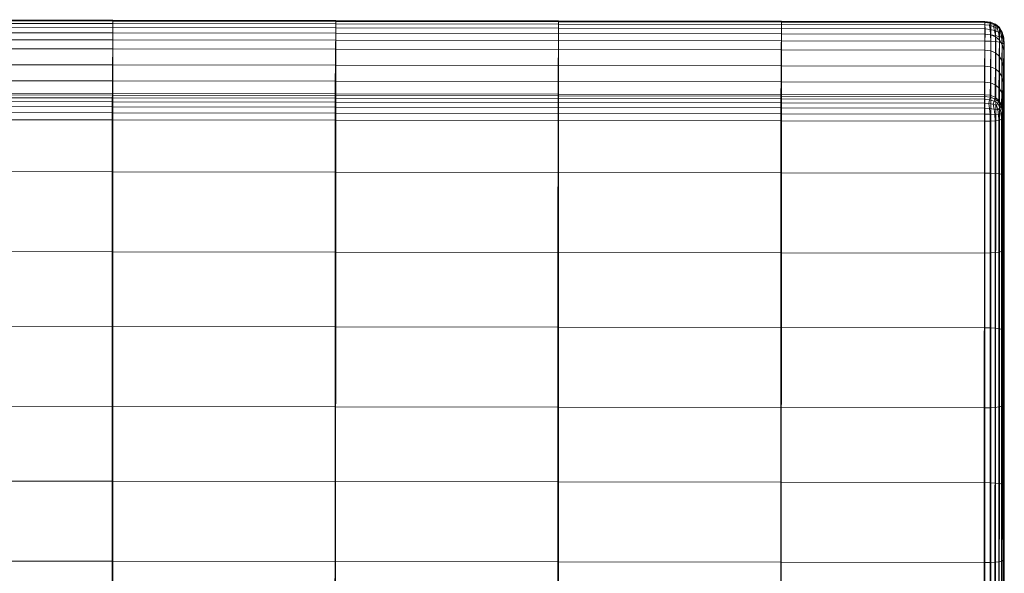
# Model space of a CAD drawing. Units: millimetres. Extents: x -1814 to 488, y 4388 to 5429.
# Drawn here: x -86 to 134, y 5303 to 5426 of the extents above; entities that cross this region are included whole.
import ezdxf

# ---------------------------------------------------------------- set-up
doc = ezdxf.new("R2010")
doc.units = ezdxf.units.MM
doc.linetypes.add('K5LT32776', pattern=[0])
doc.layers.get('0').update_dxf_attribs({"true_color": 0x5890e1})

# ---------------------------------------------------------------- blocks, each defined once
blk = doc.blocks.new('U1')
at = {"color": 33, "linetype": 'K5LT32776', "lineweight": 18, "true_color": 0xe18f57}
for p, q in [((-115.24, 5426.4), (-65.42, 5426.32)), ((-115.24, 5426.3), (-65.43, 5426.22)), ((-115.24, 5426.17), (-65.42, 5426.09)), ((-115.24, 5425.61), (-65.42, 5425.53)), ((-65.45, 5423.44), (-65.43, 5426.22)), ((-65.43, 5426.22), (-65.42, 5426.32)), ((-65.43, 5426.22), (-15.61, 5426.14)), ((-65.42, 5426.32), (-65.42, 5426.09)), ((-65.42, 5426.32), (-15.61, 5426.24)), ((-65.42, 5425.53), (-65.42, 5426.09)), ((-65.42, 5426.09), (-15.61, 5426.02)), ((-65.42, 5425.53), (-15.61, 5425.46)), ((-65.42, 5425.53), (-65.42, 5424.65)), ((-15.63, 5423.36), (-15.61, 5426.14)), ((-15.61, 5426.14), (-15.61, 5426.24)), ((-15.61, 5426.24), (-15.61, 5426.02)), ((-15.61, 5426.24), (34.21, 5426.17)), ((-15.61, 5426.14), (34.21, 5426.07)), ((-15.61, 5425.46), (-15.61, 5426.02)), ((-15.61, 5426.02), (34.21, 5425.94)), ((34.19, 5423.28), (34.21, 5426.07)), ((34.21, 5426.07), (34.21, 5426.17)), ((34.21, 5426.17), (34.21, 5425.94)), ((34.21, 5426.17), (84.02, 5426.09)), ((34.21, 5426.07), (84.02, 5425.99)), ((34.21, 5425.38), (34.21, 5425.94)), ((34.21, 5425.94), (84.03, 5425.86)), ((84, 5423.21), (84.02, 5425.99)), ((84.02, 5425.99), (84.02, 5426.09)), ((84.02, 5426.09), (84.03, 5425.86)), ((84.02, 5426.09), (129.52, 5426.02)), ((84.02, 5425.99), (129.52, 5425.92)), ((84.03, 5425.31), (84.03, 5425.86)), ((84.03, 5425.86), (129.52, 5425.79)), ((129.5, 5423.14), (129.52, 5425.92)), ((129.52, 5425.92), (129.52, 5426.02)), ((129.52, 5426.02), (130.78, 5425.84)), ((129.52, 5426.02), (129.52, 5425.79)), ((129.52, 5425.92), (130.84, 5425.78)), ((129.52, 5425.79), (130.68, 5425.64)), ((129.52, 5425.24), (129.52, 5425.79)), ((130.54, 5425.15), (130.68, 5425.64)), ((130.78, 5425.84), (130.68, 5425.64)), ((130.68, 5425.64), (131.68, 5425.27)), ((130.84, 5425.78), (130.78, 5425.84)), ((130.78, 5425.84), (131.84, 5425.42)), ((130.82, 5422.99), (130.84, 5425.78)), ((130.84, 5425.78), (131.92, 5425.35)), ((-115.26, 5423.51), (-65.45, 5423.44)), ((-115.24, 5424.72), (-65.42, 5424.65)), ((-115.24, 5423.51), (-65.42, 5423.43)), ((-65.45, 5423.44), (-65.48, 5419.86)), ((-65.45, 5423.44), (-15.63, 5423.36)), ((-65.42, 5423.43), (-65.42, 5424.65)), ((-65.42, 5424.65), (-15.6, 5424.57)), ((-65.42, 5421.89), (-65.42, 5423.43)), ((-65.42, 5423.43), (-15.6, 5423.35)), ((-15.63, 5423.36), (-15.66, 5419.78)), ((-15.63, 5423.36), (34.19, 5423.28)), ((-15.61, 5425.46), (34.21, 5425.38)), ((-15.61, 5425.46), (-15.6, 5424.57)), ((-15.61, 5421.81), (-15.6, 5423.35)), ((-15.6, 5423.35), (-15.6, 5424.57)), ((-15.6, 5424.57), (34.21, 5424.5)), ((-15.6, 5423.35), (34.21, 5423.28)), ((34.21, 5425.38), (84.03, 5425.31)), ((34.21, 5425.38), (34.21, 5424.5)), ((34.21, 5423.28), (34.21, 5424.5)), ((34.21, 5424.5), (84.03, 5424.42)), ((84.03, 5425.31), (129.52, 5425.24)), ((84.03, 5425.31), (84.03, 5424.42)), ((84.03, 5423.2), (84.03, 5424.42)), ((84.03, 5424.42), (129.53, 5424.35)), ((129.52, 5425.24), (130.54, 5425.15)), ((129.52, 5425.24), (129.53, 5424.35)), ((129.53, 5424.35), (130.68, 5424.23)), ((129.53, 5423.13), (129.53, 5424.35)), ((130.54, 5425.15), (131.44, 5424.9)), ((130.54, 5425.15), (130.68, 5424.23)), ((130.78, 5423.03), (130.68, 5424.23)), ((130.68, 5424.23), (131.68, 5423.99)), ((131.44, 5424.9), (131.68, 5425.27)), ((132.22, 5424.49), (131.44, 5424.9)), ((131.44, 5424.9), (131.68, 5423.99)), ((131.84, 5425.42), (131.68, 5425.27)), ((132.52, 5424.7), (131.68, 5425.27)), ((131.84, 5422.85), (131.68, 5423.99)), ((132.52, 5423.62), (131.68, 5423.99)), ((131.92, 5425.35), (131.84, 5425.42)), ((132.7, 5424.75), (131.84, 5425.42)), ((131.9, 5422.57), (131.92, 5425.35)), ((132.76, 5424.63), (131.92, 5425.35)), ((132.22, 5424.49), (132.52, 5424.7)), ((132.22, 5424.49), (132.52, 5423.62)), ((132.7, 5424.75), (132.52, 5424.7)), ((132.52, 5424.7), (132.96, 5423.75)), ((132.52, 5423.62), (132.96, 5423.75)), ((132.7, 5422.58), (132.52, 5423.62)), ((132.76, 5424.63), (132.7, 5424.75)), ((132.7, 5424.75), (133.24, 5423.76)), ((132.76, 5424.63), (132.74, 5421.85)), ((132.76, 5424.63), (133.36, 5423.64)), ((133.24, 5423.76), (132.96, 5423.75)), ((133.24, 5422.59), (132.96, 5423.75)), ((133.36, 5423.64), (133.24, 5423.76)), ((133.58, 5422.51), (133.24, 5423.76)), ((133.34, 5420.85), (133.36, 5423.64)), ((133.72, 5422.35), (133.36, 5423.64)), ((-115.24, 5421.96), (-65.42, 5421.89)), ((-65.43, 5392.4), (-65.42, 5421.89)), ((-65.42, 5421.89), (-15.61, 5421.81)), ((-15.62, 5392.33), (-15.61, 5421.81)), ((-15.61, 5421.81), (34.21, 5421.73)), ((34.19, 5423.28), (34.16, 5419.71)), ((34.19, 5423.28), (84, 5423.21)), ((34.2, 5392.25), (34.21, 5421.73)), ((34.21, 5421.73), (34.21, 5423.28)), ((34.21, 5423.28), (84.03, 5423.2)), ((34.21, 5421.73), (84.03, 5421.66)), ((84, 5423.21), (83.97, 5419.63)), ((84, 5423.21), (129.5, 5423.14)), ((84.02, 5392.17), (84.03, 5421.66)), ((84.03, 5421.66), (84.03, 5423.2)), ((84.03, 5423.2), (129.53, 5423.13)), ((84.03, 5421.66), (129.52, 5421.59)), ((129.5, 5423.14), (129.47, 5419.56)), ((129.5, 5423.14), (130.82, 5422.99)), ((129.51, 5392.1), (129.52, 5421.59)), ((129.52, 5421.59), (129.53, 5423.13)), ((129.52, 5421.59), (130.84, 5421.56)), ((129.53, 5423.13), (130.78, 5423.03)), ((130.84, 5421.56), (130.78, 5423.03)), ((130.78, 5423.03), (131.84, 5422.85)), ((130.82, 5422.99), (130.79, 5419.42)), ((130.82, 5422.99), (131.9, 5422.57)), ((130.83, 5392.08), (130.84, 5421.56)), ((130.84, 5421.56), (131.92, 5421.5)), ((131.92, 5421.5), (131.84, 5422.85)), ((132.7, 5422.58), (131.84, 5422.85)), ((131.9, 5422.57), (131.87, 5418.99)), ((132.74, 5421.85), (131.9, 5422.57)), ((131.91, 5392.01), (131.92, 5421.5)), ((132.76, 5421.38), (131.92, 5421.5)), ((132.7, 5422.58), (133.24, 5422.59)), ((132.76, 5421.38), (132.7, 5422.58)), ((132.74, 5421.85), (132.71, 5418.27)), ((132.74, 5421.85), (133.34, 5420.85)), ((132.76, 5421.38), (132.75, 5391.9)), ((132.76, 5421.38), (133.36, 5421.23)), ((133.58, 5422.51), (133.24, 5422.59)), ((133.36, 5421.23), (133.24, 5422.59)), ((133.35, 5391.74), (133.36, 5421.23)), ((133.72, 5421.03), (133.36, 5421.23)), ((133.72, 5422.35), (133.58, 5422.51)), ((133.72, 5421.03), (133.58, 5422.51)), ((133.7, 5419.57), (133.72, 5422.35)), ((133.84, 5420.79), (133.72, 5422.35)), ((-115.29, 5419.93), (-65.48, 5419.86)), ((-65.48, 5419.86), (-65.5, 5416.28)), ((-65.48, 5419.86), (-15.66, 5419.78)), ((-15.66, 5419.78), (-15.69, 5416.2)), ((-15.66, 5419.78), (34.16, 5419.71)), ((34.16, 5419.71), (34.13, 5416.13)), ((34.16, 5419.71), (83.97, 5419.63)), ((83.97, 5419.63), (83.95, 5416.05)), ((83.97, 5419.63), (129.47, 5419.56)), ((129.47, 5419.56), (129.44, 5415.98)), ((129.47, 5419.56), (130.79, 5419.42)), ((130.79, 5419.42), (130.76, 5415.84)), ((130.79, 5419.42), (131.87, 5418.99)), ((131.87, 5418.99), (131.84, 5415.41)), ((132.71, 5418.27), (131.87, 5418.99)), ((133.34, 5420.85), (133.31, 5417.27)), ((133.7, 5419.57), (133.34, 5420.85)), ((133.7, 5419.57), (133.67, 5415.99)), ((133.82, 5418), (133.7, 5419.57)), ((133.71, 5391.55), (133.72, 5421.03)), ((133.84, 5420.79), (133.72, 5421.03)), ((133.82, 5418), (133.84, 5420.79)), ((133.83, 5391.3), (133.84, 5420.79)), ((132.71, 5418.27), (132.68, 5414.69)), ((132.71, 5418.27), (133.31, 5417.27)), ((133.31, 5417.27), (133.28, 5413.7)), ((133.67, 5415.99), (133.31, 5417.27)), ((133.82, 5418), (133.79, 5414.42)), ((133.81, 5388.52), (133.82, 5418)), ((-115.32, 5416.36), (-65.5, 5416.28)), ((-65.5, 5416.28), (-65.53, 5412.7)), ((-65.5, 5416.28), (-15.69, 5416.2)), ((-15.69, 5416.2), (-15.71, 5412.62)), ((-15.69, 5416.2), (34.13, 5416.13)), ((34.13, 5416.13), (34.1, 5412.55)), ((34.13, 5416.13), (83.95, 5416.05)), ((83.95, 5416.05), (83.92, 5412.47)), ((83.95, 5416.05), (129.44, 5415.98)), ((129.44, 5415.98), (129.42, 5412.4)), ((129.44, 5415.98), (130.76, 5415.84)), ((130.76, 5415.84), (130.73, 5412.26)), ((130.76, 5415.84), (131.84, 5415.41)), ((131.84, 5415.41), (131.81, 5411.83)), ((132.68, 5414.69), (131.84, 5415.41)), ((132.68, 5414.69), (132.65, 5411.12)), ((132.68, 5414.69), (133.28, 5413.7)), ((133.67, 5415.99), (133.64, 5412.41)), ((133.79, 5414.42), (133.67, 5415.99)), ((-115.35, 5412.78), (-65.53, 5412.7)), ((-65.53, 5412.7), (-65.55, 5409.92)), ((-65.53, 5412.7), (-15.71, 5412.62)), ((-15.71, 5412.62), (-15.74, 5409.84)), ((-15.71, 5412.62), (34.1, 5412.55)), ((34.1, 5412.55), (34.08, 5409.77)), ((34.1, 5412.55), (83.92, 5412.47)), ((83.92, 5412.47), (83.9, 5409.69)), ((83.92, 5412.47), (129.42, 5412.4)), ((129.42, 5412.4), (129.39, 5409.62)), ((129.42, 5412.4), (130.73, 5412.26)), ((133.28, 5413.7), (133.25, 5410.12)), ((133.64, 5412.41), (133.28, 5413.7)), ((133.64, 5412.41), (133.61, 5408.83)), ((133.76, 5410.85), (133.64, 5412.41)), ((133.79, 5414.42), (133.76, 5410.85)), ((133.78, 5384.94), (133.79, 5414.42)), ((130.73, 5412.26), (130.71, 5409.48)), ((130.73, 5412.26), (131.81, 5411.83)), ((131.81, 5411.83), (131.79, 5409.05)), ((132.65, 5411.12), (131.81, 5411.83)), ((132.65, 5411.12), (132.63, 5408.33)), ((132.65, 5411.12), (133.25, 5410.12)), ((133.76, 5410.85), (133.73, 5407.27)), ((133.75, 5381.36), (133.76, 5410.85)), ((-115.37, 5409.99), (-65.55, 5409.92)), ((-115.37, 5409.61), (-65.55, 5409.53)), ((-115.37, 5408.98), (-65.56, 5408.91)), ((-115.37, 5408.12), (-65.56, 5408.04)), ((-65.55, 5409.53), (-65.56, 5408.91)), ((-65.56, 5408.04), (-65.56, 5408.91)), ((-65.56, 5408.91), (-15.74, 5408.83)), ((-65.56, 5408.04), (-15.74, 5407.96)), ((-65.56, 5408.04), (-65.56, 5406.93)), ((-65.55, 5409.92), (-15.74, 5409.84)), ((-65.55, 5409.92), (-65.55, 5409.53)), ((-65.55, 5409.53), (-15.74, 5409.46)), ((-15.74, 5409.84), (34.08, 5409.77)), ((-15.74, 5409.84), (-15.74, 5409.46)), ((-15.74, 5409.46), (-15.74, 5408.83)), ((-15.74, 5409.46), (34.08, 5409.38)), ((-15.74, 5407.96), (-15.74, 5408.83)), ((-15.74, 5408.83), (34.08, 5408.75)), ((-15.74, 5407.96), (34.07, 5407.89)), ((-15.74, 5407.96), (-15.74, 5406.85)), ((34.07, 5407.89), (34.08, 5408.75)), ((34.08, 5409.77), (83.9, 5409.69)), ((34.08, 5409.77), (34.08, 5409.38)), ((34.08, 5409.38), (34.08, 5408.75)), ((34.08, 5409.38), (83.89, 5409.3)), ((34.08, 5408.75), (83.89, 5408.68)), ((83.9, 5409.69), (83.89, 5409.3)), ((83.89, 5409.3), (83.89, 5408.68)), ((83.89, 5409.3), (129.39, 5409.24)), ((83.89, 5407.81), (83.89, 5408.68)), ((83.89, 5408.68), (129.39, 5408.61)), ((83.9, 5409.69), (129.39, 5409.62)), ((129.39, 5409.62), (130.71, 5409.48)), ((129.39, 5409.62), (129.39, 5409.24)), ((129.39, 5409.24), (130.65, 5409.08)), ((129.39, 5409.24), (129.39, 5408.61)), ((129.39, 5408.61), (130.55, 5408.48)), ((129.39, 5407.74), (129.39, 5408.61)), ((130.41, 5407.68), (130.55, 5408.48)), ((130.65, 5409.08), (130.55, 5408.48)), ((130.55, 5408.48), (131.55, 5408.17)), ((130.71, 5409.48), (130.65, 5409.08)), ((130.65, 5409.08), (131.71, 5408.69)), ((130.71, 5409.48), (131.79, 5409.05)), ((131.31, 5407.5), (131.55, 5408.17)), ((131.71, 5408.69), (131.55, 5408.17)), ((132.39, 5407.7), (131.55, 5408.17)), ((131.79, 5409.05), (131.71, 5408.69)), ((132.57, 5408.07), (131.71, 5408.69)), ((132.63, 5408.33), (131.79, 5409.05)), ((132.57, 5408.07), (132.39, 5407.7)), ((132.63, 5408.33), (132.57, 5408.07)), ((132.57, 5408.07), (133.11, 5407.03)), ((132.63, 5408.33), (133.23, 5407.33)), ((133.25, 5410.12), (133.23, 5407.33)), ((133.61, 5408.83), (133.25, 5410.12)), ((133.61, 5408.83), (133.59, 5406.05)), ((133.73, 5407.27), (133.61, 5408.83)), ((-115.37, 5407.01), (-65.56, 5406.93)), ((-65.56, 5405.58), (-65.56, 5406.93)), ((-65.56, 5406.93), (-15.74, 5406.85)), ((-15.74, 5405.51), (-15.74, 5406.85)), ((-15.74, 5406.85), (34.07, 5406.78)), ((34.07, 5407.89), (83.89, 5407.81)), ((34.07, 5407.89), (34.07, 5406.78)), ((34.07, 5405.43), (34.07, 5406.78)), ((34.07, 5406.78), (83.89, 5406.7)), ((83.89, 5407.81), (129.39, 5407.74)), ((83.89, 5407.81), (83.89, 5406.7)), ((83.89, 5405.35), (83.89, 5406.7)), ((83.89, 5406.7), (129.39, 5406.63)), ((129.39, 5407.74), (130.41, 5407.68)), ((129.39, 5407.74), (129.39, 5406.63)), ((129.39, 5405.29), (129.39, 5406.63)), ((129.39, 5406.63), (130.55, 5406.56)), ((130.41, 5407.68), (131.31, 5407.5)), ((130.41, 5407.68), (130.55, 5406.56)), ((130.65, 5405.24), (130.55, 5406.56)), ((130.55, 5406.56), (131.55, 5406.42)), ((132.09, 5407.2), (131.31, 5407.5)), ((131.31, 5407.5), (131.55, 5406.42)), ((131.71, 5405.18), (131.55, 5406.42)), ((132.39, 5406.21), (131.55, 5406.42)), ((132.09, 5407.2), (132.39, 5407.7)), ((132.09, 5407.2), (132.39, 5406.21)), ((132.39, 5407.7), (132.83, 5406.65)), ((132.39, 5406.21), (132.83, 5406.65)), ((132.57, 5405.11), (132.39, 5406.21)), ((133.11, 5407.03), (132.83, 5406.65)), ((133.11, 5405.44), (132.83, 5406.65)), ((133.23, 5407.33), (133.11, 5407.03)), ((133.45, 5405.75), (133.11, 5407.03)), ((133.45, 5405.75), (133.11, 5405.44)), ((133.59, 5406.05), (133.23, 5407.33)), ((133.59, 5406.05), (133.45, 5405.75)), ((133.59, 5404.24), (133.45, 5405.75)), ((133.71, 5404.48), (133.59, 5406.05)), ((133.73, 5407.27), (133.71, 5404.48)), ((133.72, 5377.78), (133.73, 5407.27)), ((-115.38, 5405.66), (-65.56, 5405.58)), ((-115.38, 5404.07), (-65.56, 5403.99)), ((-65.57, 5374.51), (-65.56, 5403.99)), ((-65.56, 5403.99), (-65.56, 5405.58)), ((-65.56, 5405.58), (-15.74, 5405.51)), ((-65.56, 5403.99), (-15.74, 5403.92)), ((-15.75, 5374.43), (-15.74, 5403.92)), ((-15.74, 5403.92), (-15.74, 5405.51)), ((-15.74, 5405.51), (34.07, 5405.43)), ((-15.74, 5403.92), (34.07, 5403.84)), ((34.06, 5374.36), (34.07, 5403.84)), ((34.07, 5403.84), (34.07, 5405.43)), ((34.07, 5405.43), (83.89, 5405.35)), ((34.07, 5403.84), (83.89, 5403.77)), ((83.88, 5374.28), (83.89, 5403.77)), ((83.89, 5403.77), (83.89, 5405.35)), ((83.89, 5405.35), (129.39, 5405.29)), ((83.89, 5403.77), (129.39, 5403.7)), ((129.38, 5374.21), (129.39, 5403.7)), ((129.39, 5403.7), (129.39, 5405.29)), ((129.39, 5405.29), (130.65, 5405.24)), ((129.39, 5403.7), (130.71, 5403.72)), ((130.71, 5403.72), (130.65, 5405.24)), ((130.65, 5405.24), (131.71, 5405.18)), ((130.7, 5374.23), (130.71, 5403.72)), ((130.71, 5403.72), (131.79, 5403.78)), ((131.79, 5403.78), (131.71, 5405.18)), ((132.57, 5405.11), (131.71, 5405.18)), ((131.78, 5374.3), (131.79, 5403.78)), ((132.63, 5403.89), (131.79, 5403.78)), ((132.57, 5405.11), (133.11, 5405.44)), ((132.63, 5403.89), (132.57, 5405.11)), ((132.63, 5403.89), (132.62, 5374.41)), ((132.63, 5403.89), (133.23, 5404.04)), ((133.23, 5404.04), (133.11, 5405.44)), ((133.22, 5374.56), (133.23, 5404.04)), ((133.59, 5404.24), (133.23, 5404.04)), ((133.58, 5374.76), (133.59, 5404.24)), ((133.71, 5404.48), (133.59, 5404.24)), ((133.7, 5375), (133.71, 5404.48)), ((-115.25, 5392.48), (-65.43, 5392.4)), ((-65.44, 5357.79), (-65.43, 5392.4)), ((-65.43, 5392.4), (-15.62, 5392.33)), ((-15.63, 5357.71), (-15.62, 5392.33)), ((-15.62, 5392.33), (34.2, 5392.25)), ((34.19, 5357.64), (34.2, 5392.25)), ((34.2, 5392.25), (84.02, 5392.17)), ((84, 5357.56), (84.02, 5392.17)), ((84.02, 5392.17), (129.51, 5392.1)), ((129.5, 5357.49), (129.51, 5392.1)), ((129.51, 5392.1), (130.83, 5392.08)), ((130.82, 5357.47), (130.83, 5392.08)), ((130.83, 5392.08), (131.91, 5392.01)), ((131.9, 5357.4), (131.91, 5392.01)), ((132.75, 5391.9), (131.91, 5392.01)), ((132.74, 5357.29), (132.75, 5391.9)), ((132.75, 5391.9), (133.35, 5391.74)), ((133.34, 5357.13), (133.35, 5391.74)), ((133.71, 5391.55), (133.35, 5391.74)), ((133.7, 5356.93), (133.71, 5391.55)), ((133.83, 5391.3), (133.71, 5391.55)), ((133.81, 5388.52), (133.83, 5391.3)), ((133.81, 5356.69), (133.83, 5391.3)), ((133.81, 5388.52), (133.78, 5384.94)), ((133.79, 5353.91), (133.81, 5388.52)), ((133.78, 5384.94), (133.75, 5381.36)), ((133.76, 5350.33), (133.78, 5384.94)), ((133.75, 5381.36), (133.72, 5377.78)), ((133.74, 5346.75), (133.75, 5381.36)), ((133.72, 5377.78), (133.7, 5375)), ((133.71, 5343.17), (133.72, 5377.78)), ((133.7, 5375), (133.58, 5374.76)), ((133.69, 5340.39), (133.7, 5375)), ((-65.57, 5374.51), (-115.39, 5374.58)), ((-65.58, 5339.9), (-65.57, 5374.51)), ((-15.75, 5374.43), (-65.57, 5374.51)), ((-15.77, 5339.82), (-15.75, 5374.43)), ((34.06, 5374.36), (-15.75, 5374.43)), ((34.05, 5339.74), (34.06, 5374.36)), ((83.88, 5374.28), (34.06, 5374.36)), ((83.87, 5339.67), (83.88, 5374.28)), ((83.88, 5374.28), (129.38, 5374.21)), ((129.36, 5339.6), (129.38, 5374.21)), ((129.38, 5374.21), (130.7, 5374.23)), ((130.68, 5339.62), (130.7, 5374.23)), ((130.7, 5374.23), (131.78, 5374.3)), ((131.76, 5339.68), (131.78, 5374.3)), ((132.62, 5374.41), (131.78, 5374.3)), ((132.6, 5339.79), (132.62, 5374.41)), ((132.62, 5374.41), (133.22, 5374.56)), ((133.2, 5339.95), (133.22, 5374.56)), ((133.58, 5374.76), (133.22, 5374.56)), ((133.57, 5340.14), (133.58, 5374.76)), ((-115.26, 5357.86), (-65.44, 5357.79)), ((-65.46, 5323.17), (-65.44, 5357.79)), ((-65.44, 5357.79), (-15.63, 5357.71)), ((-15.64, 5323.1), (-15.63, 5357.71)), ((-15.63, 5357.71), (34.19, 5357.64)), ((34.18, 5323.02), (34.19, 5357.64)), ((34.19, 5357.64), (84, 5357.56)), ((83.99, 5322.95), (84, 5357.56)), ((84, 5357.56), (129.5, 5357.49)), ((129.49, 5322.88), (129.5, 5357.49)), ((129.5, 5357.49), (130.82, 5357.47)), ((130.81, 5322.85), (130.82, 5357.47)), ((130.82, 5357.47), (131.9, 5357.4)), ((131.89, 5322.78), (131.9, 5357.4)), ((132.74, 5357.29), (131.9, 5357.4)), ((132.73, 5322.67), (132.74, 5357.29)), ((132.74, 5357.29), (133.34, 5357.13)), ((133.33, 5322.52), (133.34, 5357.13)), ((133.7, 5356.93), (133.34, 5357.13)), ((133.68, 5322.32), (133.7, 5356.93)), ((133.81, 5356.69), (133.7, 5356.93)), ((133.79, 5353.91), (133.81, 5356.69)), ((133.8, 5322.07), (133.81, 5356.69)), ((133.79, 5353.91), (133.76, 5350.33)), ((133.78, 5319.29), (133.79, 5353.91)), ((133.76, 5350.33), (133.74, 5346.75)), ((133.75, 5315.71), (133.76, 5350.33)), ((133.74, 5346.75), (133.71, 5343.17)), ((133.72, 5312.13), (133.74, 5346.75)), ((133.71, 5343.17), (133.69, 5340.39)), ((133.7, 5308.56), (133.71, 5343.17)), ((-65.58, 5339.9), (-115.4, 5339.97)), ((-65.6, 5305.28), (-65.58, 5339.9)), ((-15.77, 5339.82), (-65.58, 5339.9)), ((-15.78, 5305.21), (-15.77, 5339.82)), ((34.05, 5339.74), (-15.77, 5339.82)), ((34.04, 5305.13), (34.05, 5339.74)), ((83.87, 5339.67), (34.05, 5339.74)), ((132.6, 5339.79), (131.76, 5339.68)), ((132.59, 5305.18), (132.6, 5339.79)), ((132.6, 5339.79), (133.2, 5339.95)), ((133.19, 5305.33), (133.2, 5339.95)), ((133.57, 5340.14), (133.2, 5339.95)), ((133.55, 5305.53), (133.57, 5340.14)), ((133.69, 5340.39), (133.57, 5340.14)), ((133.67, 5305.77), (133.69, 5340.39)), ((83.85, 5305.05), (83.87, 5339.67)), ((83.87, 5339.67), (129.36, 5339.6)), ((129.35, 5304.98), (129.36, 5339.6)), ((129.36, 5339.6), (130.68, 5339.62)), ((130.67, 5305), (130.68, 5339.62)), ((130.68, 5339.62), (131.76, 5339.68)), ((131.75, 5305.07), (131.76, 5339.68)), ((-115.27, 5323.25), (-65.46, 5323.17)), ((-65.47, 5288.56), (-65.46, 5323.17)), ((-65.46, 5323.17), (-15.64, 5323.1)), ((-15.65, 5288.48), (-15.64, 5323.1)), ((-15.64, 5323.1), (34.18, 5323.02)), ((34.16, 5288.41), (34.18, 5323.02)), ((34.18, 5323.02), (83.99, 5322.95)), ((83.98, 5288.33), (83.99, 5322.95)), ((83.99, 5322.95), (129.49, 5322.88)), ((129.48, 5288.26), (129.49, 5322.88)), ((129.49, 5322.88), (130.81, 5322.85)), ((130.8, 5288.24), (130.81, 5322.85)), ((130.81, 5322.85), (131.89, 5322.78)), ((131.88, 5288.17), (131.89, 5322.78)), ((132.73, 5322.67), (131.89, 5322.78)), ((132.71, 5288.06), (132.73, 5322.67)), ((132.73, 5322.67), (133.33, 5322.52)), ((133.31, 5287.9), (133.33, 5322.52)), ((133.68, 5322.32), (133.33, 5322.52)), ((133.67, 5287.7), (133.68, 5322.32)), ((133.8, 5322.07), (133.68, 5322.32)), ((133.78, 5319.29), (133.8, 5322.07)), ((133.79, 5287.46), (133.8, 5322.07)), ((133.78, 5319.29), (133.75, 5315.71)), ((133.77, 5284.68), (133.78, 5319.29)), ((133.75, 5315.71), (133.72, 5312.13)), ((133.74, 5281.1), (133.75, 5315.71)), ((133.72, 5312.13), (133.7, 5308.56)), ((133.71, 5277.52), (133.72, 5312.13)), ((133.7, 5308.56), (133.67, 5305.77)), ((133.68, 5273.94), (133.7, 5308.56)), ((-65.6, 5305.28), (-115.41, 5305.36)), ((-65.61, 5270.67), (-65.6, 5305.28)), ((-15.78, 5305.21), (-65.6, 5305.28)), ((-15.79, 5270.59), (-15.78, 5305.21)), ((34.04, 5305.13), (-15.78, 5305.21)), ((34.02, 5270.52), (34.04, 5305.13)), ((83.85, 5305.05), (34.04, 5305.13)), ((83.84, 5270.44), (83.85, 5305.05)), ((83.85, 5305.05), (129.35, 5304.98)), ((129.34, 5270.37), (129.35, 5304.98)), ((129.35, 5304.98), (130.67, 5305)), ((130.66, 5270.39), (130.67, 5305)), ((130.67, 5305), (131.75, 5305.07)), ((131.74, 5270.46), (131.75, 5305.07)), ((132.59, 5305.18), (131.75, 5305.07)), ((132.58, 5270.56), (132.59, 5305.18)), ((132.59, 5305.18), (133.19, 5305.33)), ((133.18, 5270.72), (133.19, 5305.33)), ((133.55, 5305.53), (133.19, 5305.33)), ((133.54, 5270.92), (133.55, 5305.53)), ((133.67, 5305.77), (133.55, 5305.53)), ((133.66, 5271.16), (133.67, 5305.77))]:
    blk.add_line(p, q, dxfattribs=at)

msp = doc.modelspace()

# ---------------------------------------------------------------- block references
msp.add_blockref('U1', (0, 0))

doc.saveas('drawing.dxf')
